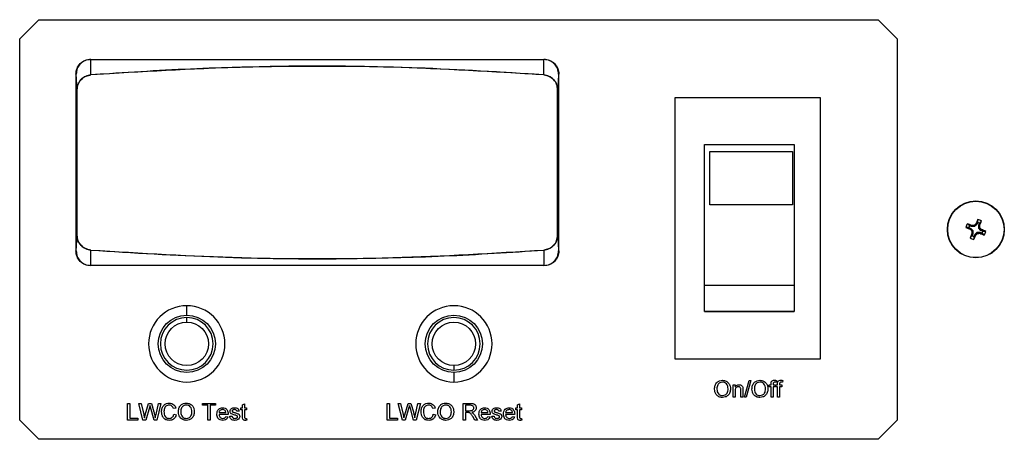
# Model space of a CAD drawing. Units: inches. Extents: x -41 to 152, y 6 to 129.
# Drawn here: x 16 to 23, y 37 to 40 of the extents above; entities that cross this region are included whole.
import ezdxf

# ---------------------------------------------------------------- set-up
doc = ezdxf.new("R2010")
doc.units = ezdxf.units.IN
doc.header["$LTSCALE"] = 2
doc.header["$MEASUREMENT"] = 0
doc.layers.get('0').update_dxf_attribs({"lineweight": 25})

msp = doc.modelspace()

# ---------------------------------------------------------------- linework, layer by layer
at = {"color": 7, "linetype": 'Continuous', "lineweight": 25}
for p, q in [((16.3548, 39.9283), (16.2298, 39.8033)), ((16.3548, 39.9283), (21.8548, 39.9283)), ((21.9798, 39.8033), (21.8548, 39.9283)), ((16.2298, 37.3033), (16.2298, 39.8033)), ((21.9798, 39.8033), (21.9798, 37.3033)), ((16.6964, 39.6694), (16.6964, 39.6677)), ((16.6965, 39.5664), (16.6964, 39.6676)), ((19.6641, 39.5664), (19.6643, 39.6676)), ((19.6643, 39.6677), (19.6643, 39.6694)), ((16.5997, 39.5709), (16.5979, 39.5709)), ((16.6055, 39.4683), (16.5997, 39.5709)), ((16.5997, 38.414), (16.5997, 39.5709)), ((19.761, 39.5709), (19.7551, 39.4683)), ((19.761, 39.5709), (19.761, 38.414)), ((19.7627, 39.5709), (19.761, 39.5709)), ((16.6048, 39.4685), (16.6048, 38.5169)), ((19.7544, 38.5169), (19.7544, 39.4685)), ((19.7551, 39.4683), (19.7551, 38.5167)), ((20.5244, 37.7039), (20.5244, 39.4189)), ((20.5244, 39.4189), (21.4744, 39.4189)), ((21.4744, 39.4189), (21.4744, 37.7039)), ((20.7156, 38.1887), (20.7156, 39.1101)), ((20.7156, 39.1101), (21.3032, 39.1101)), ((21.3032, 39.1101), (21.3032, 38.1887)), ((20.7521, 39.0649), (21.2935, 39.0649)), ((20.7521, 38.7154), (20.7521, 39.0649)), ((20.7521, 39.0648), (21.2935, 39.0648)), ((21.2935, 39.0649), (21.2935, 38.7154)), ((21.2935, 38.7154), (20.7521, 38.7154)), ((22.4663, 38.5729), (22.4534, 38.5782)), ((22.4663, 38.5729), (22.4677, 38.5796)), ((22.4864, 38.5729), (22.4836, 38.5797)), ((22.5006, 38.5871), (22.4864, 38.5729)), ((22.5006, 38.5871), (22.495, 38.5909)), ((22.506, 38.6), (22.5006, 38.5871)), ((22.5132, 38.5819), (22.5186, 38.5948)), ((22.5132, 38.5618), (22.5132, 38.5819)), ((22.5132, 38.5819), (22.5199, 38.5805)), ((16.5997, 38.414), (16.6055, 38.5167)), ((19.7551, 38.5167), (19.761, 38.414)), ((22.4482, 38.5657), (22.4611, 38.5603)), ((22.4611, 38.5603), (22.4573, 38.5546)), ((22.4611, 38.5603), (22.4753, 38.5461)), ((22.4864, 38.5729), (22.4663, 38.5729)), ((22.4753, 38.5461), (22.4685, 38.5433)), ((22.4753, 38.526), (22.4686, 38.5273)), ((22.4753, 38.526), (22.47, 38.5131)), ((22.4753, 38.5461), (22.4753, 38.526)), ((22.4826, 38.5079), (22.4879, 38.5208)), ((22.4879, 38.5208), (22.5021, 38.535)), ((22.4879, 38.5208), (22.4936, 38.517)), ((22.5021, 38.535), (22.505, 38.5282)), ((22.5021, 38.535), (22.5222, 38.535)), ((22.5132, 38.5618), (22.52, 38.5646)), ((22.5274, 38.5476), (22.5132, 38.5618)), ((22.5222, 38.535), (22.5209, 38.5283)), ((22.5222, 38.535), (22.5351, 38.5297)), ((22.5274, 38.5476), (22.5312, 38.5533)), ((22.5403, 38.5422), (22.5274, 38.5476)), ((22.6648, 38.4833), (22.6666, 38.4826)), ((16.5979, 38.414), (16.5997, 38.414)), ((16.6964, 38.3174), (16.6966, 38.4185)), ((19.6642, 38.4185), (19.6643, 38.3174)), ((19.761, 38.414), (19.7627, 38.414)), ((16.6964, 38.3173), (16.6964, 38.3156)), ((19.6643, 38.3156), (19.6643, 38.3173)), ((20.7156, 38.1887), (21.3032, 38.1887)), ((20.7156, 38.0156), (20.7156, 38.1887)), ((21.3032, 38.1887), (21.3032, 38.0156)), ((17.3244, 37.9914), (17.3244, 38.0539)), ((20.7156, 38.0156), (21.3032, 38.0156)), ((20.7156, 38.0155), (20.7156, 38.0156)), ((21.3032, 38.0155), (20.7156, 38.0155)), ((21.3032, 38.0156), (21.3032, 38.0155)), ((17.3244, 37.9464), (17.3244, 37.9764)), ((21.4744, 37.7039), (20.5244, 37.7039)), ((19.0744, 37.6614), (19.0744, 37.6314)), ((19.0744, 37.6164), (19.0744, 37.5539)), ((20.9782, 37.4539), (21.0092, 37.5639)), ((21.0209, 37.5639), (20.9899, 37.4539)), ((21.0092, 37.5639), (21.0209, 37.5639)), ((21.1874, 37.564), (21.1854, 37.5519)), ((21.2297, 37.564), (21.2277, 37.5519)), ((20.9035, 37.4539), (20.9035, 37.5343)), ((20.9035, 37.5343), (20.9176, 37.5343)), ((20.9176, 37.5343), (20.9176, 37.5231)), ((20.9176, 37.497), (20.9176, 37.4539)), ((20.9542, 37.4539), (20.9542, 37.5019)), ((20.9683, 37.5031), (20.9683, 37.4539)), ((21.1409, 37.5216), (21.1409, 37.5343)), ((21.1409, 37.5343), (21.1522, 37.5343)), ((21.1522, 37.5216), (21.1409, 37.5216)), ((21.1522, 37.5343), (21.1522, 37.5425)), ((21.1522, 37.4539), (21.1522, 37.5216)), ((21.1663, 37.5411), (21.1663, 37.5343)), ((21.1663, 37.5343), (21.1804, 37.5343)), ((21.1804, 37.5216), (21.1663, 37.5216)), ((21.1663, 37.5216), (21.1663, 37.4539)), ((21.1804, 37.5343), (21.1804, 37.5216)), ((21.1832, 37.5216), (21.1832, 37.5343)), ((21.1832, 37.5343), (21.1945, 37.5343)), ((21.1945, 37.5216), (21.1832, 37.5216)), ((21.1945, 37.5343), (21.1945, 37.5425)), ((21.1945, 37.4539), (21.1945, 37.5216)), ((21.2086, 37.5411), (21.2086, 37.5343)), ((21.2086, 37.5343), (21.2227, 37.5343)), ((21.2227, 37.5216), (21.2086, 37.5216)), ((21.2086, 37.5216), (21.2086, 37.4539)), ((21.2227, 37.5343), (21.2227, 37.5216)), ((20.9176, 37.4539), (20.9035, 37.4539)), ((20.9683, 37.4539), (20.9542, 37.4539)), ((20.9899, 37.4539), (20.9782, 37.4539)), ((21.1663, 37.4539), (21.1522, 37.4539)), ((21.2086, 37.4539), (21.1945, 37.4539)), ((16.9365, 37.3039), (16.9365, 37.4139)), ((16.9365, 37.4139), (16.9521, 37.4139)), ((16.9521, 37.4139), (16.9521, 37.3166)), ((17.0376, 37.3039), (17.0099, 37.4139)), ((17.0099, 37.4139), (17.0259, 37.4139)), ((17.0259, 37.4139), (17.0422, 37.3416)), ((17.0529, 37.3389), (17.0746, 37.4139)), ((17.0798, 37.3862), (17.0559, 37.3039)), ((17.0746, 37.4139), (17.0933, 37.4139)), ((17.1104, 37.3039), (17.0874, 37.388)), ((17.0933, 37.4139), (17.109, 37.3588)), ((17.1229, 37.342), (17.1391, 37.4139)), ((17.1551, 37.4139), (17.1274, 37.3039)), ((17.1391, 37.4139), (17.1551, 37.4139)), ((17.2524, 37.3834), (17.2369, 37.38)), ((17.4273, 37.4012), (17.4273, 37.4139)), ((17.4273, 37.4139), (17.5133, 37.4139)), ((17.4626, 37.4012), (17.4273, 37.4012)), ((17.4626, 37.3039), (17.4626, 37.4012)), ((17.5133, 37.4012), (17.4781, 37.4012)), ((17.4781, 37.4012), (17.4781, 37.3039)), ((17.5133, 37.4139), (17.5133, 37.4012)), ((17.5359, 37.3533), (17.581, 37.3533)), ((17.6671, 37.3632), (17.653, 37.3618)), ((17.6797, 37.3716), (17.6797, 37.3843)), ((17.6797, 37.3843), (17.6896, 37.3843)), ((17.6896, 37.3716), (17.6797, 37.3716)), ((17.6896, 37.4039), (17.7037, 37.4119)), ((17.6896, 37.3843), (17.6896, 37.4039)), ((17.6896, 37.3265), (17.6896, 37.3716)), ((17.7037, 37.4119), (17.7037, 37.3843)), ((17.7037, 37.3843), (17.7164, 37.3843)), ((17.7164, 37.3716), (17.7037, 37.3716)), ((17.7037, 37.3716), (17.7037, 37.326)), ((17.7164, 37.3843), (17.7164, 37.3716)), ((18.6365, 37.4139), (18.652, 37.4139)), ((18.6365, 37.3039), (18.6365, 37.4139)), ((18.652, 37.4139), (18.652, 37.3166)), ((18.7376, 37.3039), (18.7098, 37.4139)), ((18.7098, 37.4139), (18.7258, 37.4139)), ((18.7258, 37.4139), (18.7421, 37.3416)), ((18.7528, 37.3389), (18.7746, 37.4139)), ((18.7797, 37.3862), (18.7559, 37.3039)), ((18.7746, 37.4139), (18.7932, 37.4139)), ((18.8103, 37.3039), (18.7873, 37.388)), ((18.7932, 37.4139), (18.809, 37.3588)), ((18.8228, 37.342), (18.8391, 37.4139)), ((18.8551, 37.4139), (18.8273, 37.3039)), ((18.8391, 37.4139), (18.8551, 37.4139)), ((18.9524, 37.3834), (18.9369, 37.38)), ((19.1357, 37.3039), (19.1357, 37.4139)), ((19.1357, 37.4139), (19.1834, 37.4139)), ((19.1512, 37.4012), (19.1512, 37.366)), ((19.184, 37.4012), (19.1512, 37.4012)), ((19.1512, 37.366), (19.1807, 37.366)), ((19.1671, 37.3533), (19.1512, 37.3533)), ((19.1512, 37.3533), (19.1512, 37.3039)), ((19.2528, 37.3533), (19.2979, 37.3533)), ((19.3839, 37.3632), (19.3698, 37.3618)), ((19.4135, 37.3533), (19.4587, 37.3533)), ((19.4812, 37.3716), (19.4812, 37.3843)), ((19.4812, 37.3843), (19.4911, 37.3843)), ((19.4911, 37.3716), (19.4812, 37.3716)), ((19.4911, 37.4039), (19.5052, 37.4119)), ((19.4911, 37.3843), (19.4911, 37.4039)), ((19.4911, 37.3265), (19.4911, 37.3716)), ((19.5052, 37.4119), (19.5052, 37.3843)), ((19.5052, 37.3843), (19.5179, 37.3843)), ((19.5179, 37.3716), (19.5052, 37.3716)), ((19.5052, 37.3716), (19.5052, 37.326)), ((19.5179, 37.3843), (19.5179, 37.3716)), ((16.2298, 37.3033), (16.3548, 37.1783)), ((17.0042, 37.3039), (16.9365, 37.3039)), ((16.9521, 37.3166), (17.0042, 37.3166)), ((17.0042, 37.3166), (17.0042, 37.3039)), ((17.0559, 37.3039), (17.0376, 37.3039)), ((17.1274, 37.3039), (17.1104, 37.3039)), ((17.2397, 37.3428), (17.2553, 37.3391)), ((17.4781, 37.3039), (17.4626, 37.3039)), ((17.5951, 37.3406), (17.5359, 37.3406)), ((17.5809, 37.3279), (17.5947, 37.3265)), ((17.6064, 37.3293), (17.6205, 37.3307)), ((17.7164, 37.3156), (17.7178, 37.3037)), ((18.7042, 37.3039), (18.6365, 37.3039)), ((18.652, 37.3166), (18.7042, 37.3166)), ((18.7042, 37.3166), (18.7042, 37.3039)), ((18.7559, 37.3039), (18.7376, 37.3039)), ((18.8273, 37.3039), (18.8103, 37.3039)), ((18.9397, 37.3428), (18.9552, 37.3391)), ((19.1512, 37.3039), (19.1357, 37.3039)), ((19.2116, 37.3039), (19.1979, 37.3272)), ((19.2113, 37.3343), (19.2293, 37.3039)), ((19.2293, 37.3039), (19.2116, 37.3039)), ((19.3119, 37.3406), (19.2528, 37.3406)), ((19.2977, 37.3279), (19.3116, 37.3265)), ((19.3233, 37.3293), (19.3374, 37.3307)), ((19.4727, 37.3406), (19.4135, 37.3406)), ((19.4585, 37.3279), (19.4723, 37.3265)), ((19.5179, 37.3156), (19.5193, 37.3037)), ((21.8548, 37.1783), (21.9798, 37.3033)), ((21.8548, 37.1783), (16.3548, 37.1783))]:
    msp.add_line(p, q, dxfattribs=at)
at = {"color": 7, "linetype": 'Continuous', "lineweight": 25, "flags": 128}
for points in [[(16.6964, 39.6677), (18.3584, 39.6677), (19.6643, 39.6677)], [(19.6643, 38.3173), (18.0023, 38.3173), (16.6964, 38.3173)]]:
    msp.add_lwpolyline(points, dxfattribs=at)
at = {"color": 7, "linetype": 'Continuous', "lineweight": 25}
for centre, radius in [((22.4943, 38.5539), 0.1865), ((22.4943, 38.5539), 0.1846), ((17.3244, 37.8039), 0.1875), ((17.3244, 37.8039), 0.1425), ((19.0744, 37.8039), 0.1875), ((19.0744, 37.8039), 0.1425)]:
    msp.add_circle(centre, radius, dxfattribs=at)
for centre, radius, start, end in [((22.4943, 38.5539), 0.0663, 146.254, 168.746), ((21.5563, 36.2955), 2.4592, 68.24872, 68.96224), ((22.4943, 38.5539), 0.0475, 149.27457, 165.72543), ((22.4942, 35.9618), 2.618, 90.23102, 90.57973), ((24.3273, 36.7211), 2.618, 134.42027, 134.76898), ((24.7545, 37.6202), 2.4592, 156.03776, 156.75128), ((22.4943, 38.5539), 0.0475, 59.27457, 75.72543), ((22.4943, 38.5539), 0.0663, 56.254, 78.746), ((20.2358, 39.4919), 2.4592, 338.24872, 338.96224), ((19.9021, 38.5541), 2.618, 0.23102, 0.57973), ((23.428, 40.8141), 2.4592, 246.03776, 246.75128), ((24.3271, 40.387), 2.618, 224.42027, 224.76898), ((24.7527, 37.616), 2.4592, 158.24872, 158.96224), ((25.0865, 38.5538), 2.618, 180.23102, 180.57973), ((22.4943, 38.5539), 0.0475, 239.27457, 255.72543), ((20.2341, 39.4877), 2.4592, 336.03776, 336.75128), ((20.6612, 40.3868), 2.618, 314.42027, 314.76898), ((22.4944, 41.1461), 2.618, 270.23102, 270.57973), ((20.6614, 36.7209), 2.618, 44.42027, 44.76898), ((23.4322, 40.8124), 2.4592, 248.24872, 248.96224), ((21.5605, 36.2937), 2.4592, 66.03776, 66.75128), ((22.4943, 38.5539), 0.0475, 329.27457, 345.72543), ((22.4943, 38.5539), 0.0663, 326.254, 348.746), ((22.4943, 38.5539), 0.0663, 236.254, 258.746), ((17.3244, 37.8039), 0.25, 90, 0), ((17.3244, 37.8039), 0.25, 0, 90), ((19.0744, 37.8039), 0.25, 270, 180), ((17.3244, 37.8039), 0.1725, 90, 0), ((17.3244, 37.8039), 0.1725, 0, 90), ((19.0744, 37.8039), 0.1725, 270, 180), ((19.0744, 37.8039), 0.25, 180, 270), ((19.0744, 37.8039), 0.1725, 180, 270)]:
    msp.add_arc(centre, radius, start, end, dxfattribs=at)
for points in [[(16.598, 39.5709), (16.5995, 39.5838), (16.6025, 39.6096), (16.6252, 39.6421), (16.6577, 39.6649), (16.6835, 39.6678), (16.6964, 39.6693)], [(16.6964, 39.6676), (16.6837, 39.6661), (16.6584, 39.6632), (16.6264, 39.6409), (16.6041, 39.6089), (16.6012, 39.5836), (16.5998, 39.5709)], [(19.6643, 39.6693), (19.6772, 39.6678), (19.703, 39.6649), (19.7355, 39.6421), (19.7582, 39.6096), (19.7612, 39.5838), (19.7626, 39.5709)], [(19.7609, 39.5709), (19.7595, 39.5836), (19.7566, 39.6089), (19.7342, 39.6409), (19.7023, 39.6632), (19.677, 39.6661), (19.6643, 39.6676)], [(16.6964, 38.3157), (16.6835, 38.3172), (16.6577, 38.3201), (16.6252, 38.3429), (16.6025, 38.3754), (16.5995, 38.4011), (16.598, 38.414)], [(16.5998, 38.414), (16.6012, 38.4014), (16.6041, 38.376), (16.6264, 38.3441), (16.6584, 38.3218), (16.6837, 38.3189), (16.6964, 38.3174)], [(19.6643, 38.3174), (19.677, 38.3189), (19.7023, 38.3218), (19.7342, 38.3441), (19.7566, 38.376), (19.7595, 38.4014), (19.7609, 38.414)], [(19.7626, 38.414), (19.7612, 38.4011), (19.7582, 38.3754), (19.7355, 38.3429), (19.703, 38.3201), (19.6772, 38.3172), (19.6643, 38.3157)]]:
    msp.add_open_spline(points, degree=3, dxfattribs=at)
for points, knots in [([(19.6633, 39.5666), (19.334, 39.5865), (18.675, 39.6263), (17.6841, 39.6263), (17.0251, 39.5865), (16.6957, 39.5666)], [0, 0, 0, 0, 0.333253, 0.666744, 1, 1, 1, 1]), ([(19.6641, 39.5664), (19.3874, 39.584), (18.834, 39.619), (18.0614, 39.626), (17.3486, 39.6094), (16.9139, 39.5808), (16.6965, 39.5664)], [0, 0, 0, 0, 0.279997, 0.559992, 0.779997, 1, 1, 1, 1]), ([(16.6957, 39.5666), (16.6836, 39.5643), (16.6594, 39.5597), (16.6294, 39.5368), (16.6089, 39.5052), (16.6061, 39.4807), (16.6048, 39.4685)], [0, 0, 0, 0, 0.249939, 0.499915, 0.749951, 1, 1, 1, 1]), ([(16.6055, 39.4683), (16.6073, 39.482), (16.6107, 39.5094), (16.6345, 39.541), (16.6645, 39.5607), (16.6858, 39.5645), (16.6965, 39.5664)], [0, 0, 0, 0, 0.2797384, 0.5593593, 0.7797167, 1, 1, 1, 1]), ([(19.7544, 39.4685), (19.753, 39.4807), (19.7502, 39.5052), (19.7297, 39.5368), (19.6997, 39.5597), (19.6755, 39.5643), (19.6633, 39.5666)], [0, 0, 0, 0, 0.2496255, 0.4995197, 0.7497485, 1, 1, 1, 1]), ([(19.6641, 39.5664), (19.6777, 39.5637), (19.7048, 39.5581), (19.7345, 39.532), (19.7519, 39.5006), (19.7541, 39.479), (19.7551, 39.4683)], [0, 0, 0, 0, 0.279964, 0.55978, 0.779993, 1, 1, 1, 1]), ([(22.4534, 38.5782), (22.4508, 38.5806), (22.446, 38.5847), (22.4412, 38.5889), (22.4392, 38.5908)], [0, 0, 0, 0, 0.56, 1, 1, 1, 1]), ([(22.506, 38.6), (22.5062, 38.6033), (22.5066, 38.6096), (22.507, 38.6159), (22.5072, 38.619)], [0, 0, 0, 0, 0.519138, 1, 1, 1, 1]), ([(22.5186, 38.5948), (22.5209, 38.5975), (22.5251, 38.6022), (22.5293, 38.607), (22.5311, 38.6091)], [0, 0, 0, 0, 0.56, 1, 1, 1, 1]), ([(16.6048, 38.5169), (16.6061, 38.5047), (16.6089, 38.4802), (16.6294, 38.4485), (16.6594, 38.4257), (16.6837, 38.4211), (16.6958, 38.4187)], [0, 0, 0, 0, 0.249626, 0.4995205, 0.7497488, 1, 1, 1, 1]), ([(16.6966, 38.4186), (16.683, 38.4213), (16.6558, 38.4268), (16.6261, 38.453), (16.6088, 38.4844), (16.6066, 38.5059), (16.6055, 38.5167)], [0, 0, 0, 0, 0.279964, 0.559779, 0.779993, 1, 1, 1, 1]), ([(19.6634, 38.4187), (19.6755, 38.421), (19.6997, 38.4257), (19.7297, 38.4485), (19.7502, 38.4801), (19.753, 38.5046), (19.7544, 38.5169)], [0, 0, 0, 0, 0.250002, 0.499992, 0.749988, 1, 1, 1, 1]), ([(19.7551, 38.5167), (19.7534, 38.503), (19.75, 38.4755), (19.7261, 38.444), (19.6962, 38.4243), (19.6748, 38.4205), (19.6642, 38.4186)], [0, 0, 0, 0, 0.279696, 0.559277, 0.779662, 1, 1, 1, 1]), ([(22.4482, 38.5657), (22.4449, 38.5659), (22.4386, 38.5663), (22.4323, 38.5667), (22.4293, 38.5669)], [0, 0, 0, 0, 0.5191383, 1, 1, 1, 1]), ([(22.47, 38.5131), (22.4677, 38.5104), (22.4635, 38.5056), (22.4593, 38.5009), (22.4575, 38.4988)], [0, 0, 0, 0, 0.56, 1, 1, 1, 1]), ([(22.5351, 38.5297), (22.5378, 38.5273), (22.5426, 38.5231), (22.5473, 38.5189), (22.5494, 38.5171)], [0, 0, 0, 0, 0.56, 1, 1, 1, 1]), ([(22.5403, 38.5422), (22.5436, 38.542), (22.55, 38.5416), (22.5563, 38.5412), (22.5593, 38.541)], [0, 0, 0, 0, 0.519138, 1, 1, 1, 1]), ([(22.4826, 38.5079), (22.4823, 38.5046), (22.4819, 38.4983), (22.4815, 38.492), (22.4813, 38.4889)], [0, 0, 0, 0, 0.519138, 1, 1, 1, 1]), ([(16.6958, 38.4187), (17.0252, 38.3989), (17.6842, 38.3591), (18.675, 38.3591), (19.334, 38.3988), (19.6634, 38.4187)], [0, 0, 0, 0, 0.333253, 0.666744, 1, 1, 1, 1]), ([(16.6966, 38.4186), (16.9733, 38.401), (17.5267, 38.3659), (18.2992, 38.3589), (19.0121, 38.3755), (19.4468, 38.4042), (19.6642, 38.4186)], [0, 0, 0, 0, 0.279997, 0.559992, 0.779997, 1, 1, 1, 1]), ([(20.7822, 37.5075), (20.7827, 37.5157), (20.7838, 37.5322), (20.7967, 37.5522), (20.815, 37.5638), (20.828, 37.5648), (20.8344, 37.5653)], [0, 0, 0, 0, 0.28058, 0.559608, 0.779578, 1, 1, 1, 1]), ([(20.8345, 37.5527), (20.8283, 37.5518), (20.816, 37.5502), (20.7991, 37.5335), (20.7982, 37.5173), (20.7977, 37.5073)], [0, 0, 0, 0, 0.2801572, 0.5596725, 1, 1, 1, 1]), ([(20.8344, 37.5653), (20.8425, 37.5644), (20.8587, 37.5625), (20.8765, 37.5469), (20.8853, 37.5278), (20.8861, 37.5151), (20.8865, 37.5088)], [0, 0, 0, 0, 0.279616, 0.558572, 0.779078, 1, 1, 1, 1]), ([(20.871, 37.5089), (20.8707, 37.5149), (20.8699, 37.5268), (20.8617, 37.542), (20.8487, 37.5512), (20.8392, 37.5522), (20.8345, 37.5527)], [0, 0, 0, 0, 0.280785, 0.560094, 0.77995, 1, 1, 1, 1]), ([(21.0276, 37.5075), (21.0281, 37.5157), (21.0292, 37.5322), (21.042, 37.5522), (21.0604, 37.5638), (21.0733, 37.5648), (21.0798, 37.5653)], [0, 0, 0, 0, 0.2805803, 0.5596082, 0.7795777, 1, 1, 1, 1]), ([(21.0799, 37.5527), (21.0737, 37.5518), (21.0614, 37.5502), (21.0444, 37.5335), (21.0436, 37.5173), (21.0431, 37.5073)], [0, 0, 0, 0, 0.280157, 0.559673, 1, 1, 1, 1]), ([(21.0798, 37.5653), (21.0879, 37.5644), (21.1041, 37.5625), (21.1219, 37.5469), (21.1307, 37.5278), (21.1315, 37.5151), (21.1319, 37.5088)], [0, 0, 0, 0, 0.279616, 0.558572, 0.779078, 1, 1, 1, 1]), ([(21.1164, 37.5089), (21.116, 37.5149), (21.1153, 37.5268), (21.1071, 37.542), (21.094, 37.5512), (21.0846, 37.5522), (21.0799, 37.5527)], [0, 0, 0, 0, 0.280785, 0.560094, 0.77995, 1, 1, 1, 1]), ([(21.1522, 37.5425), (21.1522, 37.5447), (21.1523, 37.5486), (21.1533, 37.5523), (21.1537, 37.554)], [0, 0, 0, 0, 0.56037, 1, 1, 1, 1]), ([(21.1537, 37.554), (21.1549, 37.5561), (21.1573, 37.5602), (21.1649, 37.5648), (21.1711, 37.5651), (21.1749, 37.5653)], [0, 0, 0, 0, 0.279512, 0.559659, 1, 1, 1, 1]), ([(21.1775, 37.5527), (21.1757, 37.5526), (21.1722, 37.5525), (21.1677, 37.5498), (21.1665, 37.5452), (21.1664, 37.5425), (21.1663, 37.5411)], [0, 0, 0, 0, 0.2815, 0.55763, 0.778467, 1, 1, 1, 1]), ([(21.1749, 37.5653), (21.1772, 37.5653), (21.1814, 37.5651), (21.1856, 37.5643), (21.1874, 37.564)], [0, 0, 0, 0, 0.559945, 1, 1, 1, 1]), ([(21.1854, 37.5519), (21.1839, 37.5522), (21.1813, 37.5526), (21.1786, 37.5526), (21.1775, 37.5527)], [0, 0, 0, 0, 0.559924, 1, 1, 1, 1]), ([(21.1945, 37.5425), (21.1945, 37.5447), (21.1946, 37.5486), (21.1956, 37.5523), (21.196, 37.554)], [0, 0, 0, 0, 0.56037, 1, 1, 1, 1]), ([(21.196, 37.554), (21.1972, 37.5561), (21.1996, 37.5602), (21.2072, 37.5648), (21.2134, 37.5651), (21.2172, 37.5653)], [0, 0, 0, 0, 0.279512, 0.559659, 1, 1, 1, 1]), ([(21.2198, 37.5527), (21.218, 37.5526), (21.2145, 37.5525), (21.21, 37.5498), (21.2088, 37.5452), (21.2087, 37.5425), (21.2086, 37.5411)], [0, 0, 0, 0, 0.2815, 0.55763, 0.778467, 1, 1, 1, 1]), ([(21.2172, 37.5653), (21.2195, 37.5653), (21.2237, 37.5651), (21.2279, 37.5643), (21.2297, 37.564)], [0, 0, 0, 0, 0.559945, 1, 1, 1, 1]), ([(21.2277, 37.5519), (21.2262, 37.5522), (21.2236, 37.5526), (21.2209, 37.5526), (21.2198, 37.5527)], [0, 0, 0, 0, 0.559924, 1, 1, 1, 1]), ([(20.8344, 37.4525), (20.8264, 37.4534), (20.8105, 37.4553), (20.793, 37.4703), (20.7838, 37.4888), (20.7827, 37.5013), (20.7822, 37.5075)], [0, 0, 0, 0, 0.279586, 0.558772, 0.7793, 1, 1, 1, 1]), ([(20.7977, 37.5073), (20.7981, 37.5014), (20.7988, 37.4897), (20.8077, 37.4753), (20.8204, 37.4665), (20.8297, 37.4657), (20.8343, 37.4652)], [0, 0, 0, 0, 0.280642, 0.559885, 0.779855, 1, 1, 1, 1]), ([(20.8343, 37.4652), (20.8403, 37.466), (20.8524, 37.4675), (20.8649, 37.4801), (20.8704, 37.4947), (20.8708, 37.5041), (20.871, 37.5089)], [0, 0, 0, 0, 0.279092, 0.55817, 0.77881, 1, 1, 1, 1]), ([(20.8865, 37.5088), (20.8858, 37.5007), (20.8845, 37.4846), (20.8717, 37.4651), (20.8533, 37.4544), (20.8407, 37.4531), (20.8344, 37.4525)], [0, 0, 0, 0, 0.280357, 0.55951, 0.779639, 1, 1, 1, 1]), ([(20.9176, 37.5231), (20.9192, 37.5252), (20.9225, 37.5295), (20.9309, 37.5347), (20.9378, 37.5353), (20.9421, 37.5357)], [0, 0, 0, 0, 0.280554, 0.560815, 1, 1, 1, 1]), ([(20.9381, 37.523), (20.9358, 37.5228), (20.9311, 37.5224), (20.9247, 37.5191), (20.9179, 37.5109), (20.9177, 37.5028), (20.9176, 37.497)], [0, 0, 0, 0, 0.187219, 0.374311, 0.560505, 1, 1, 1, 1]), ([(20.9542, 37.5019), (20.9542, 37.5048), (20.9542, 37.5104), (20.9513, 37.5182), (20.9449, 37.5225), (20.9404, 37.5228), (20.9381, 37.523)], [0, 0, 0, 0, 0.281684, 0.559692, 0.779483, 1, 1, 1, 1]), ([(20.9421, 37.5357), (20.9453, 37.5355), (20.9519, 37.5349), (20.9603, 37.5307), (20.9657, 37.5238), (20.967, 37.5188), (20.9676, 37.5163)], [0, 0, 0, 0, 0.2802766, 0.5600648, 0.779566, 1, 1, 1, 1]), ([(20.9676, 37.5163), (20.9679, 37.5138), (20.9683, 37.5095), (20.9683, 37.5051), (20.9683, 37.5031)], [0, 0, 0, 0, 0.559791, 1, 1, 1, 1]), ([(21.0797, 37.4525), (21.0718, 37.4534), (21.0559, 37.4553), (21.0383, 37.4703), (21.0292, 37.4888), (21.0281, 37.5013), (21.0276, 37.5075)], [0, 0, 0, 0, 0.279586, 0.558772, 0.7793, 1, 1, 1, 1]), ([(21.0431, 37.5073), (21.0435, 37.5014), (21.0442, 37.4897), (21.0531, 37.4753), (21.0658, 37.4665), (21.0751, 37.4657), (21.0797, 37.4652)], [0, 0, 0, 0, 0.280642, 0.559885, 0.779855, 1, 1, 1, 1]), ([(21.0797, 37.4652), (21.0857, 37.466), (21.0978, 37.4675), (21.1103, 37.4801), (21.1158, 37.4947), (21.1162, 37.5041), (21.1164, 37.5089)], [0, 0, 0, 0, 0.279092, 0.55817, 0.77881, 1, 1, 1, 1]), ([(21.1319, 37.5088), (21.1312, 37.5007), (21.1298, 37.4846), (21.117, 37.4651), (21.0987, 37.4544), (21.0861, 37.4531), (21.0797, 37.4525)], [0, 0, 0, 0, 0.280357, 0.55951, 0.779639, 1, 1, 1, 1]), ([(17.0839, 37.4006), (17.0831, 37.398), (17.0818, 37.3932), (17.0804, 37.3884), (17.0798, 37.3862)], [0, 0, 0, 0, 0.559999, 1, 1, 1, 1]), ([(17.0874, 37.388), (17.0867, 37.3904), (17.0856, 37.3946), (17.0844, 37.3988), (17.0839, 37.4006)], [0, 0, 0, 0, 0.560003, 1, 1, 1, 1]), ([(17.109, 37.3588), (17.1108, 37.3515), (17.1141, 37.3384), (17.1166, 37.3251), (17.1178, 37.3193)], [0, 0, 0, 0, 0.559998, 1, 1, 1, 1]), ([(17.1594, 37.3598), (17.16, 37.3677), (17.1611, 37.3835), (17.1734, 37.4029), (17.1914, 37.4136), (17.2038, 37.4148), (17.21, 37.4153)], [0, 0, 0, 0, 0.28051, 0.559558, 0.779616, 1, 1, 1, 1]), ([(17.2104, 37.3025), (17.2021, 37.3031), (17.1857, 37.3043), (17.1683, 37.321), (17.1607, 37.3406), (17.1598, 37.3534), (17.1594, 37.3598)], [0, 0, 0, 0, 0.279942, 0.558082, 0.778909, 1, 1, 1, 1]), ([(17.2093, 37.4027), (17.2054, 37.4024), (17.1976, 37.4018), (17.1872, 37.396), (17.1766, 37.3824), (17.1756, 37.3691), (17.1749, 37.3598)], [0, 0, 0, 0, 0.1872, 0.373883, 0.560757, 1, 1, 1, 1]), ([(17.1749, 37.3598), (17.1752, 37.3539), (17.1758, 37.3421), (17.1822, 37.3263), (17.195, 37.3168), (17.2043, 37.3158), (17.2089, 37.3152)], [0, 0, 0, 0, 0.281219, 0.560711, 0.780136, 1, 1, 1, 1]), ([(17.2369, 37.38), (17.2357, 37.3835), (17.2333, 37.3903), (17.2265, 37.3981), (17.2178, 37.4021), (17.2121, 37.4025), (17.2093, 37.4027)], [0, 0, 0, 0, 0.28057, 0.559695, 0.779634, 1, 1, 1, 1]), ([(17.21, 37.4153), (17.2154, 37.4149), (17.2262, 37.4142), (17.2394, 37.4062), (17.2482, 37.3954), (17.251, 37.3874), (17.2524, 37.3834)], [0, 0, 0, 0, 0.2800587, 0.5593791, 0.7795549, 1, 1, 1, 1]), ([(17.2694, 37.3575), (17.2699, 37.3657), (17.271, 37.3822), (17.2838, 37.4022), (17.3022, 37.4138), (17.3151, 37.4148), (17.3216, 37.4153)], [0, 0, 0, 0, 0.28058, 0.559608, 0.779578, 1, 1, 1, 1]), ([(17.3215, 37.3025), (17.3136, 37.3034), (17.2977, 37.3053), (17.2801, 37.3203), (17.271, 37.3388), (17.2699, 37.3513), (17.2694, 37.3575)], [0, 0, 0, 0, 0.279586, 0.558772, 0.7793, 1, 1, 1, 1]), ([(17.3217, 37.4027), (17.3155, 37.4018), (17.3032, 37.4002), (17.2862, 37.3835), (17.2854, 37.3673), (17.2849, 37.3573)], [0, 0, 0, 0, 0.280157, 0.559673, 1, 1, 1, 1]), ([(17.2849, 37.3573), (17.2852, 37.3514), (17.286, 37.3397), (17.2949, 37.3253), (17.3076, 37.3165), (17.3169, 37.3157), (17.3215, 37.3152)], [0, 0, 0, 0, 0.280642, 0.559885, 0.779855, 1, 1, 1, 1]), ([(17.3215, 37.3152), (17.3275, 37.316), (17.3396, 37.3175), (17.3521, 37.3301), (17.3576, 37.3447), (17.358, 37.3541), (17.3582, 37.3589)], [0, 0, 0, 0, 0.2790915, 0.5581698, 0.7788102, 1, 1, 1, 1]), ([(17.3737, 37.3588), (17.373, 37.3507), (17.3716, 37.3346), (17.3588, 37.3151), (17.3405, 37.3044), (17.3279, 37.3031), (17.3215, 37.3025)], [0, 0, 0, 0, 0.280357, 0.55951, 0.779639, 1, 1, 1, 1]), ([(17.3216, 37.4153), (17.3297, 37.4144), (17.3459, 37.4125), (17.3637, 37.3969), (17.3724, 37.3778), (17.3733, 37.3651), (17.3737, 37.3588)], [0, 0, 0, 0, 0.279616, 0.558572, 0.779078, 1, 1, 1, 1]), ([(17.3582, 37.3589), (17.3578, 37.3649), (17.3571, 37.3768), (17.3489, 37.392), (17.3358, 37.4012), (17.3264, 37.4022), (17.3217, 37.4027)], [0, 0, 0, 0, 0.280785, 0.560094, 0.77995, 1, 1, 1, 1]), ([(17.5218, 37.3434), (17.5222, 37.3494), (17.5229, 37.3613), (17.5317, 37.376), (17.5449, 37.3845), (17.5543, 37.3853), (17.559, 37.3857)], [0, 0, 0, 0, 0.280744, 0.559792, 0.779676, 1, 1, 1, 1]), ([(17.5589, 37.373), (17.5557, 37.3728), (17.5494, 37.3722), (17.5419, 37.3674), (17.537, 37.3607), (17.5363, 37.3558), (17.5359, 37.3533)], [0, 0, 0, 0, 0.280187, 0.559706, 0.779632, 1, 1, 1, 1]), ([(17.5759, 37.3663), (17.573, 37.3685), (17.568, 37.3725), (17.5617, 37.3729), (17.5589, 37.373)], [0, 0, 0, 0, 0.55861, 1, 1, 1, 1]), ([(17.559, 37.3857), (17.5648, 37.3851), (17.5764, 37.3837), (17.5889, 37.3719), (17.5944, 37.3579), (17.5949, 37.3488), (17.5951, 37.3442)], [0, 0, 0, 0, 0.279382, 0.558385, 0.778884, 1, 1, 1, 1]), ([(17.581, 37.3533), (17.5807, 37.356), (17.58, 37.3608), (17.5771, 37.3646), (17.5759, 37.3663)], [0, 0, 0, 0, 0.5606951, 1, 1, 1, 1]), ([(17.6078, 37.3624), (17.6084, 37.3663), (17.6093, 37.3733), (17.6144, 37.378), (17.6167, 37.3801)], [0, 0, 0, 0, 0.558977, 1, 1, 1, 1]), ([(17.6391, 37.3373), (17.632, 37.3391), (17.623, 37.3414), (17.6139, 37.3475), (17.6092, 37.3532), (17.6084, 37.3588), (17.6078, 37.3624)], [0, 0, 0, 0, 0.501333, 0.626586, 0.751811, 1, 1, 1, 1]), ([(17.6167, 37.3801), (17.6201, 37.3819), (17.6263, 37.3852), (17.6333, 37.3856), (17.6363, 37.3857)], [0, 0, 0, 0, 0.558905, 1, 1, 1, 1]), ([(17.6374, 37.373), (17.634, 37.373), (17.6288, 37.3728), (17.624, 37.3693), (17.6222, 37.3664), (17.622, 37.3647), (17.6219, 37.3638)], [0, 0, 0, 0, 0.499685, 0.748993, 0.874606, 1, 1, 1, 1]), ([(17.6219, 37.3638), (17.622, 37.363), (17.6222, 37.3615), (17.623, 37.3602), (17.6234, 37.3596)], [0, 0, 0, 0, 0.559236, 1, 1, 1, 1]), ([(17.6234, 37.3596), (17.6242, 37.3589), (17.6255, 37.3575), (17.6273, 37.3568), (17.6281, 37.3564)], [0, 0, 0, 0, 0.5589294, 1, 1, 1, 1]), ([(17.6281, 37.3564), (17.63, 37.3558), (17.6336, 37.3547), (17.6371, 37.3538), (17.6387, 37.3533)], [0, 0, 0, 0, 0.559943, 1, 1, 1, 1]), ([(17.6363, 37.3857), (17.6403, 37.3855), (17.6482, 37.385), (17.6587, 37.3807), (17.6652, 37.3724), (17.6664, 37.3662), (17.6671, 37.3632)], [0, 0, 0, 0, 0.280819, 0.560488, 0.779428, 1, 1, 1, 1]), ([(17.653, 37.3618), (17.6524, 37.3637), (17.6514, 37.3676), (17.6457, 37.3725), (17.6405, 37.3728), (17.6374, 37.373)], [0, 0, 0, 0, 0.280373, 0.560073, 1, 1, 1, 1]), ([(17.6387, 37.3533), (17.646, 37.3515), (17.6552, 37.3491), (17.6648, 37.3432), (17.6687, 37.339), (17.6709, 37.3337), (17.6712, 37.33), (17.6713, 37.3281)], [0, 0, 0, 0, 0.500469, 0.625459, 0.750285, 0.875078, 1, 1, 1, 1]), ([(18.7839, 37.4006), (18.7831, 37.398), (18.7817, 37.3932), (18.7803, 37.3884), (18.7797, 37.3862)], [0, 0, 0, 0, 0.559999, 1, 1, 1, 1]), ([(18.7873, 37.388), (18.7867, 37.3904), (18.7855, 37.3946), (18.7844, 37.3988), (18.7839, 37.4006)], [0, 0, 0, 0, 0.560003, 1, 1, 1, 1]), ([(18.809, 37.3588), (18.8108, 37.3515), (18.814, 37.3384), (18.8166, 37.3251), (18.8177, 37.3193)], [0, 0, 0, 0, 0.559998, 1, 1, 1, 1]), ([(18.8593, 37.3598), (18.8599, 37.3677), (18.8611, 37.3835), (18.8733, 37.4029), (18.8913, 37.4136), (18.9038, 37.4148), (18.91, 37.4153)], [0, 0, 0, 0, 0.28051, 0.559558, 0.779616, 1, 1, 1, 1]), ([(18.9103, 37.3025), (18.902, 37.3031), (18.8856, 37.3043), (18.8682, 37.321), (18.8607, 37.3406), (18.8598, 37.3534), (18.8593, 37.3598)], [0, 0, 0, 0, 0.279942, 0.558082, 0.778909, 1, 1, 1, 1]), ([(18.9092, 37.4027), (18.9053, 37.4024), (18.8976, 37.4018), (18.8872, 37.396), (18.8765, 37.3824), (18.8755, 37.3691), (18.8748, 37.3598)], [0, 0, 0, 0, 0.1872004, 0.3738834, 0.560757, 1, 1, 1, 1]), ([(18.8748, 37.3598), (18.8751, 37.3539), (18.8757, 37.3421), (18.8821, 37.3263), (18.8949, 37.3168), (18.9042, 37.3158), (18.9088, 37.3152)], [0, 0, 0, 0, 0.281219, 0.560711, 0.780136, 1, 1, 1, 1]), ([(18.9369, 37.38), (18.9356, 37.3835), (18.9332, 37.3903), (18.9264, 37.3981), (18.9178, 37.4021), (18.9121, 37.4025), (18.9092, 37.4027)], [0, 0, 0, 0, 0.28057, 0.559695, 0.779634, 1, 1, 1, 1]), ([(18.91, 37.4153), (18.9154, 37.4149), (18.9261, 37.4142), (18.9394, 37.4062), (18.9482, 37.3954), (18.951, 37.3874), (18.9524, 37.3834)], [0, 0, 0, 0, 0.280059, 0.559379, 0.779555, 1, 1, 1, 1]), ([(18.9693, 37.3575), (18.9698, 37.3657), (18.9709, 37.3822), (18.9838, 37.4022), (19.0021, 37.4138), (19.0151, 37.4148), (19.0215, 37.4153)], [0, 0, 0, 0, 0.28058, 0.559608, 0.779578, 1, 1, 1, 1]), ([(19.0215, 37.3025), (19.0135, 37.3034), (18.9977, 37.3053), (18.9801, 37.3203), (18.9709, 37.3388), (18.9698, 37.3513), (18.9693, 37.3575)], [0, 0, 0, 0, 0.279586, 0.558772, 0.7793, 1, 1, 1, 1]), ([(19.0216, 37.4027), (19.0155, 37.4018), (19.0031, 37.4002), (18.9862, 37.3835), (18.9853, 37.3673), (18.9848, 37.3573)], [0, 0, 0, 0, 0.280157, 0.559673, 1, 1, 1, 1]), ([(18.9848, 37.3573), (18.9852, 37.3514), (18.9859, 37.3397), (18.9948, 37.3253), (19.0076, 37.3165), (19.0168, 37.3157), (19.0214, 37.3152)], [0, 0, 0, 0, 0.2806425, 0.5598846, 0.7798548, 1, 1, 1, 1]), ([(19.0214, 37.3152), (19.0274, 37.316), (19.0395, 37.3175), (19.052, 37.3301), (19.0575, 37.3447), (19.0579, 37.3541), (19.0581, 37.3589)], [0, 0, 0, 0, 0.279092, 0.55817, 0.77881, 1, 1, 1, 1]), ([(19.0215, 37.4153), (19.0296, 37.4144), (19.0458, 37.4125), (19.0636, 37.3969), (19.0724, 37.3778), (19.0732, 37.3651), (19.0737, 37.3588)], [0, 0, 0, 0, 0.279616, 0.558572, 0.779078, 1, 1, 1, 1]), ([(19.0737, 37.3588), (19.073, 37.3507), (19.0716, 37.3346), (19.0588, 37.3151), (19.0404, 37.3044), (19.0278, 37.3031), (19.0215, 37.3025)], [0, 0, 0, 0, 0.280357, 0.55951, 0.779639, 1, 1, 1, 1]), ([(19.0581, 37.3589), (19.0578, 37.3649), (19.057, 37.3768), (19.0488, 37.392), (19.0358, 37.4012), (19.0264, 37.4022), (19.0216, 37.4027)], [0, 0, 0, 0, 0.280785, 0.560094, 0.77995, 1, 1, 1, 1]), ([(19.1748, 37.3528), (19.1733, 37.353), (19.1708, 37.3533), (19.1682, 37.3533), (19.1671, 37.3533)], [0, 0, 0, 0, 0.559853, 1, 1, 1, 1]), ([(19.1979, 37.3272), (19.1945, 37.3328), (19.1898, 37.3406), (19.1821, 37.35), (19.1772, 37.3518), (19.1748, 37.3528)], [0, 0, 0, 0, 0.560782, 0.780695, 1, 1, 1, 1]), ([(19.1807, 37.366), (19.1839, 37.366), (19.1903, 37.3662), (19.1991, 37.3693), (19.204, 37.3764), (19.2045, 37.3814), (19.2048, 37.3839)], [0, 0, 0, 0, 0.281552, 0.560281, 0.779832, 1, 1, 1, 1]), ([(19.1834, 37.4139), (19.1885, 37.4139), (19.1986, 37.4138), (19.2121, 37.4078), (19.2191, 37.3962), (19.2199, 37.3882), (19.2203, 37.3843)], [0, 0, 0, 0, 0.281687, 0.559297, 0.779414, 1, 1, 1, 1]), ([(19.2048, 37.3839), (19.2045, 37.3868), (19.2038, 37.3926), (19.1962, 37.4005), (19.1886, 37.401), (19.184, 37.4012)], [0, 0, 0, 0, 0.280425, 0.559989, 1, 1, 1, 1]), ([(19.2203, 37.3843), (19.2199, 37.38), (19.219, 37.3714), (19.2088, 37.3587), (19.1979, 37.3562), (19.1912, 37.3547)], [0, 0, 0, 0, 0.280519, 0.56053, 1, 1, 1, 1]), ([(19.1912, 37.3547), (19.1928, 37.3538), (19.1959, 37.3523), (19.1985, 37.3502), (19.1997, 37.3493)], [0, 0, 0, 0, 0.560154, 1, 1, 1, 1]), ([(19.2387, 37.3434), (19.239, 37.3494), (19.2397, 37.3613), (19.2486, 37.376), (19.2618, 37.3845), (19.2711, 37.3853), (19.2758, 37.3857)], [0, 0, 0, 0, 0.280744, 0.559792, 0.779676, 1, 1, 1, 1]), ([(19.2757, 37.373), (19.2726, 37.3728), (19.2663, 37.3722), (19.2587, 37.3674), (19.2539, 37.3607), (19.2531, 37.3558), (19.2528, 37.3533)], [0, 0, 0, 0, 0.280187, 0.559706, 0.779632, 1, 1, 1, 1]), ([(19.2927, 37.3663), (19.2899, 37.3685), (19.2849, 37.3725), (19.2785, 37.3729), (19.2757, 37.373)], [0, 0, 0, 0, 0.55861, 1, 1, 1, 1]), ([(19.2758, 37.3857), (19.2816, 37.3851), (19.2933, 37.3837), (19.3057, 37.3719), (19.3113, 37.3579), (19.3118, 37.3488), (19.312, 37.3442)], [0, 0, 0, 0, 0.279382, 0.558385, 0.778884, 1, 1, 1, 1]), ([(19.2979, 37.3533), (19.2975, 37.356), (19.2969, 37.3608), (19.294, 37.3646), (19.2927, 37.3663)], [0, 0, 0, 0, 0.560695, 1, 1, 1, 1]), ([(19.3247, 37.3624), (19.3252, 37.3663), (19.3262, 37.3733), (19.3313, 37.378), (19.3335, 37.3801)], [0, 0, 0, 0, 0.558977, 1, 1, 1, 1]), ([(19.356, 37.3373), (19.3488, 37.3391), (19.3399, 37.3414), (19.3308, 37.3475), (19.326, 37.3532), (19.3252, 37.3588), (19.3247, 37.3624)], [0, 0, 0, 0, 0.5013328, 0.6265856, 0.7518107, 1, 1, 1, 1]), ([(19.3335, 37.3801), (19.337, 37.3819), (19.3432, 37.3852), (19.3501, 37.3856), (19.3532, 37.3857)], [0, 0, 0, 0, 0.558905, 1, 1, 1, 1]), ([(19.3542, 37.373), (19.3508, 37.373), (19.3457, 37.3728), (19.3408, 37.3693), (19.339, 37.3664), (19.3389, 37.3647), (19.3388, 37.3638)], [0, 0, 0, 0, 0.499685, 0.748993, 0.874606, 1, 1, 1, 1]), ([(19.3388, 37.3638), (19.3389, 37.363), (19.339, 37.3615), (19.3399, 37.3602), (19.3403, 37.3596)], [0, 0, 0, 0, 0.559236, 1, 1, 1, 1]), ([(19.3403, 37.3596), (19.341, 37.3589), (19.3424, 37.3575), (19.3441, 37.3568), (19.3449, 37.3564)], [0, 0, 0, 0, 0.558929, 1, 1, 1, 1]), ([(19.3449, 37.3564), (19.3469, 37.3558), (19.3504, 37.3547), (19.354, 37.3538), (19.3556, 37.3533)], [0, 0, 0, 0, 0.559943, 1, 1, 1, 1]), ([(19.3532, 37.3857), (19.3572, 37.3855), (19.365, 37.385), (19.3756, 37.3807), (19.3821, 37.3724), (19.3833, 37.3662), (19.3839, 37.3632)], [0, 0, 0, 0, 0.280819, 0.560488, 0.779428, 1, 1, 1, 1]), ([(19.3698, 37.3618), (19.3693, 37.3637), (19.3683, 37.3676), (19.3626, 37.3725), (19.3574, 37.3728), (19.3542, 37.373)], [0, 0, 0, 0, 0.280373, 0.560073, 1, 1, 1, 1]), ([(19.3556, 37.3533), (19.3629, 37.3515), (19.3721, 37.3491), (19.3817, 37.3432), (19.3855, 37.339), (19.3878, 37.3337), (19.388, 37.33), (19.3881, 37.3281)], [0, 0, 0, 0, 0.500469, 0.625459, 0.750285, 0.875078, 1, 1, 1, 1]), ([(19.3994, 37.3434), (19.3998, 37.3494), (19.4005, 37.3613), (19.4094, 37.376), (19.4226, 37.3845), (19.4319, 37.3853), (19.4366, 37.3857)], [0, 0, 0, 0, 0.280744, 0.559792, 0.779676, 1, 1, 1, 1]), ([(19.4365, 37.373), (19.4334, 37.3728), (19.4271, 37.3722), (19.4195, 37.3674), (19.4147, 37.3607), (19.4139, 37.3558), (19.4135, 37.3533)], [0, 0, 0, 0, 0.280187, 0.559706, 0.779632, 1, 1, 1, 1]), ([(19.4535, 37.3663), (19.4507, 37.3685), (19.4457, 37.3725), (19.4393, 37.3729), (19.4365, 37.373)], [0, 0, 0, 0, 0.55861, 1, 1, 1, 1]), ([(19.4366, 37.3857), (19.4424, 37.3851), (19.4541, 37.3837), (19.4665, 37.3719), (19.4721, 37.3579), (19.4725, 37.3488), (19.4728, 37.3442)], [0, 0, 0, 0, 0.2793823, 0.5583851, 0.778884, 1, 1, 1, 1]), ([(19.4587, 37.3533), (19.4583, 37.356), (19.4576, 37.3608), (19.4547, 37.3646), (19.4535, 37.3663)], [0, 0, 0, 0, 0.560695, 1, 1, 1, 1]), ([(17.0422, 37.3416), (17.0431, 37.3374), (17.0448, 37.33), (17.0465, 37.3226), (17.0472, 37.3193)], [0, 0, 0, 0, 0.56, 1, 1, 1, 1]), ([(17.0472, 37.3193), (17.0483, 37.323), (17.0502, 37.3295), (17.0521, 37.336), (17.0529, 37.3389)], [0, 0, 0, 0, 0.560001, 1, 1, 1, 1]), ([(17.1178, 37.3193), (17.1187, 37.3236), (17.1204, 37.3311), (17.1221, 37.3387), (17.1229, 37.342)], [0, 0, 0, 0, 0.56, 1, 1, 1, 1]), ([(17.2089, 37.3152), (17.2131, 37.3156), (17.2216, 37.3164), (17.2344, 37.3258), (17.2377, 37.3363), (17.2397, 37.3428)], [0, 0, 0, 0, 0.28075, 0.560904, 1, 1, 1, 1]), ([(17.2553, 37.3391), (17.2534, 37.3335), (17.2498, 37.3223), (17.2382, 37.31), (17.2243, 37.3034), (17.215, 37.3028), (17.2104, 37.3025)], [0, 0, 0, 0, 0.280263, 0.559551, 0.77959, 1, 1, 1, 1]), ([(17.5597, 37.3025), (17.5538, 37.3031), (17.5419, 37.3041), (17.5286, 37.3154), (17.5225, 37.3295), (17.522, 37.3388), (17.5218, 37.3434)], [0, 0, 0, 0, 0.279925, 0.558611, 0.778968, 1, 1, 1, 1]), ([(17.5359, 37.3406), (17.5363, 37.337), (17.5372, 37.3297), (17.5431, 37.321), (17.5513, 37.3159), (17.557, 37.3155), (17.5599, 37.3152)], [0, 0, 0, 0, 0.280622, 0.559664, 0.77964, 1, 1, 1, 1]), ([(17.5947, 37.3265), (17.5931, 37.3225), (17.5899, 37.3145), (17.5776, 37.3043), (17.5665, 37.3032), (17.5597, 37.3025)], [0, 0, 0, 0, 0.280624, 0.560847, 1, 1, 1, 1]), ([(17.5599, 37.3152), (17.5624, 37.3154), (17.5672, 37.3156), (17.5755, 37.3191), (17.5788, 37.3246), (17.5809, 37.3279)], [0, 0, 0, 0, 0.281277, 0.561963, 1, 1, 1, 1]), ([(17.5951, 37.3442), (17.5951, 37.3435), (17.5951, 37.3423), (17.5951, 37.3411), (17.5951, 37.3406)], [0, 0, 0, 0, 0.559999, 1, 1, 1, 1]), ([(17.6398, 37.3025), (17.6353, 37.3027), (17.6265, 37.3031), (17.6151, 37.3093), (17.6087, 37.3191), (17.6072, 37.3259), (17.6064, 37.3293)], [0, 0, 0, 0, 0.280731, 0.559327, 0.779292, 1, 1, 1, 1]), ([(17.6205, 37.3307), (17.6211, 37.3282), (17.6222, 37.3231), (17.6291, 37.3161), (17.6358, 37.3156), (17.64, 37.3152)], [0, 0, 0, 0, 0.281208, 0.561137, 1, 1, 1, 1]), ([(17.6524, 37.3332), (17.6499, 37.334), (17.6456, 37.3356), (17.6411, 37.3368), (17.6391, 37.3373)], [0, 0, 0, 0, 0.5597879, 1, 1, 1, 1]), ([(17.6713, 37.3281), (17.6706, 37.3239), (17.6692, 37.3154), (17.6575, 37.3044), (17.6465, 37.3032), (17.6398, 37.3025)], [0, 0, 0, 0, 0.279904, 0.560042, 1, 1, 1, 1]), ([(17.64, 37.3152), (17.6421, 37.3153), (17.6464, 37.3155), (17.6521, 37.3176), (17.6563, 37.3216), (17.6569, 37.325), (17.6572, 37.3267)], [0, 0, 0, 0, 0.281176, 0.560925, 0.781029, 1, 1, 1, 1]), ([(17.6572, 37.3267), (17.6571, 37.3275), (17.6569, 37.3291), (17.6552, 37.3315), (17.6535, 37.3325), (17.6524, 37.3332)], [0, 0, 0, 0, 0.279757, 0.559839, 1, 1, 1, 1]), ([(17.7079, 37.3025), (17.7057, 37.3026), (17.7012, 37.3028), (17.6949, 37.3053), (17.6888, 37.3134), (17.6893, 37.3211), (17.6896, 37.3265)], [0, 0, 0, 0, 0.18743, 0.37377, 0.559364, 1, 1, 1, 1]), ([(17.7037, 37.326), (17.7035, 37.3234), (17.7033, 37.3201), (17.7055, 37.3169), (17.7077, 37.3154), (17.7096, 37.3153), (17.7109, 37.3152)], [0, 0, 0, 0, 0.499703, 0.625299, 0.750552, 1, 1, 1, 1]), ([(17.7178, 37.3037), (17.716, 37.3034), (17.7127, 37.3027), (17.7094, 37.3026), (17.7079, 37.3025)], [0, 0, 0, 0, 0.560078, 1, 1, 1, 1]), ([(17.7109, 37.3152), (17.7119, 37.3152), (17.7138, 37.3153), (17.7156, 37.3155), (17.7164, 37.3156)], [0, 0, 0, 0, 0.559965, 1, 1, 1, 1]), ([(18.7421, 37.3416), (18.7431, 37.3374), (18.7448, 37.33), (18.7464, 37.3226), (18.7472, 37.3193)], [0, 0, 0, 0, 0.56, 1, 1, 1, 1]), ([(18.7472, 37.3193), (18.7482, 37.323), (18.7501, 37.3295), (18.752, 37.336), (18.7528, 37.3389)], [0, 0, 0, 0, 0.560001, 1, 1, 1, 1]), ([(18.8177, 37.3193), (18.8187, 37.3236), (18.8204, 37.3311), (18.8221, 37.3387), (18.8228, 37.342)], [0, 0, 0, 0, 0.56, 1, 1, 1, 1]), ([(18.9088, 37.3152), (18.9131, 37.3156), (18.9215, 37.3164), (18.9344, 37.3258), (18.9377, 37.3363), (18.9397, 37.3428)], [0, 0, 0, 0, 0.28075, 0.560904, 1, 1, 1, 1]), ([(18.9552, 37.3391), (18.9534, 37.3335), (18.9497, 37.3223), (18.9381, 37.31), (18.9242, 37.3034), (18.9149, 37.3028), (18.9103, 37.3025)], [0, 0, 0, 0, 0.280263, 0.559551, 0.7795895, 1, 1, 1, 1]), ([(19.1997, 37.3493), (19.2022, 37.3467), (19.2065, 37.3421), (19.2098, 37.3367), (19.2113, 37.3343)], [0, 0, 0, 0, 0.559818, 1, 1, 1, 1]), ([(19.2766, 37.3025), (19.2706, 37.3031), (19.2588, 37.3041), (19.2455, 37.3154), (19.2394, 37.3295), (19.2389, 37.3388), (19.2387, 37.3434)], [0, 0, 0, 0, 0.279925, 0.558611, 0.778968, 1, 1, 1, 1]), ([(19.2528, 37.3406), (19.2532, 37.337), (19.2541, 37.3297), (19.26, 37.321), (19.2682, 37.3159), (19.2739, 37.3155), (19.2768, 37.3152)], [0, 0, 0, 0, 0.280622, 0.559664, 0.77964, 1, 1, 1, 1]), ([(19.3116, 37.3265), (19.31, 37.3225), (19.3068, 37.3145), (19.2945, 37.3043), (19.2834, 37.3032), (19.2766, 37.3025)], [0, 0, 0, 0, 0.280624, 0.560847, 1, 1, 1, 1]), ([(19.2768, 37.3152), (19.2792, 37.3154), (19.2841, 37.3156), (19.2924, 37.3191), (19.2957, 37.3246), (19.2977, 37.3279)], [0, 0, 0, 0, 0.281277, 0.561963, 1, 1, 1, 1]), ([(19.312, 37.3442), (19.312, 37.3435), (19.312, 37.3423), (19.3119, 37.3411), (19.3119, 37.3406)], [0, 0, 0, 0, 0.559999, 1, 1, 1, 1]), ([(19.3567, 37.3025), (19.3522, 37.3027), (19.3433, 37.3031), (19.332, 37.3093), (19.3256, 37.3191), (19.324, 37.3259), (19.3233, 37.3293)], [0, 0, 0, 0, 0.280731, 0.559327, 0.779292, 1, 1, 1, 1]), ([(19.3374, 37.3307), (19.3379, 37.3282), (19.3391, 37.3231), (19.3459, 37.3161), (19.3527, 37.3156), (19.3568, 37.3152)], [0, 0, 0, 0, 0.281208, 0.561137, 1, 1, 1, 1]), ([(19.3692, 37.3332), (19.3668, 37.334), (19.3624, 37.3356), (19.358, 37.3368), (19.356, 37.3373)], [0, 0, 0, 0, 0.559788, 1, 1, 1, 1]), ([(19.3881, 37.3281), (19.3875, 37.3239), (19.3861, 37.3154), (19.3743, 37.3044), (19.3634, 37.3032), (19.3567, 37.3025)], [0, 0, 0, 0, 0.279904, 0.560042, 1, 1, 1, 1]), ([(19.3568, 37.3152), (19.359, 37.3153), (19.3633, 37.3155), (19.369, 37.3176), (19.3732, 37.3216), (19.3738, 37.325), (19.374, 37.3267)], [0, 0, 0, 0, 0.281176, 0.560925, 0.781029, 1, 1, 1, 1]), ([(19.374, 37.3267), (19.374, 37.3275), (19.3738, 37.3291), (19.3721, 37.3315), (19.3703, 37.3325), (19.3692, 37.3332)], [0, 0, 0, 0, 0.279757, 0.5598387, 1, 1, 1, 1]), ([(19.4373, 37.3025), (19.4314, 37.3031), (19.4195, 37.3041), (19.4062, 37.3154), (19.4002, 37.3295), (19.3997, 37.3388), (19.3994, 37.3434)], [0, 0, 0, 0, 0.279925, 0.558611, 0.778968, 1, 1, 1, 1]), ([(19.4135, 37.3406), (19.414, 37.337), (19.4148, 37.3297), (19.4207, 37.321), (19.4289, 37.3159), (19.4347, 37.3155), (19.4376, 37.3152)], [0, 0, 0, 0, 0.280622, 0.559664, 0.77964, 1, 1, 1, 1]), ([(19.4723, 37.3265), (19.4707, 37.3225), (19.4676, 37.3145), (19.4552, 37.3043), (19.4441, 37.3032), (19.4373, 37.3025)], [0, 0, 0, 0, 0.2806245, 0.5608475, 1, 1, 1, 1]), ([(19.4376, 37.3152), (19.44, 37.3154), (19.4448, 37.3156), (19.4531, 37.3191), (19.4565, 37.3246), (19.4585, 37.3279)], [0, 0, 0, 0, 0.281277, 0.561963, 1, 1, 1, 1]), ([(19.4728, 37.3442), (19.4728, 37.3435), (19.4727, 37.3423), (19.4727, 37.3411), (19.4727, 37.3406)], [0, 0, 0, 0, 0.559999, 1, 1, 1, 1]), ([(19.5094, 37.3025), (19.5071, 37.3026), (19.5027, 37.3028), (19.4964, 37.3053), (19.4903, 37.3134), (19.4908, 37.3211), (19.4911, 37.3265)], [0, 0, 0, 0, 0.18743, 0.37377, 0.559364, 1, 1, 1, 1]), ([(19.5052, 37.326), (19.505, 37.3234), (19.5048, 37.3201), (19.507, 37.3169), (19.5091, 37.3154), (19.5111, 37.3153), (19.5124, 37.3152)], [0, 0, 0, 0, 0.499703, 0.625299, 0.750552, 1, 1, 1, 1]), ([(19.5193, 37.3037), (19.5175, 37.3034), (19.5142, 37.3027), (19.5108, 37.3026), (19.5094, 37.3025)], [0, 0, 0, 0, 0.560078, 1, 1, 1, 1]), ([(19.5124, 37.3152), (19.5134, 37.3152), (19.5152, 37.3153), (19.5171, 37.3155), (19.5179, 37.3156)], [0, 0, 0, 0, 0.559965, 1, 1, 1, 1])]:
    msp.add_open_spline(points, degree=3, knots=knots, dxfattribs=at)

doc.saveas('drawing.dxf')
